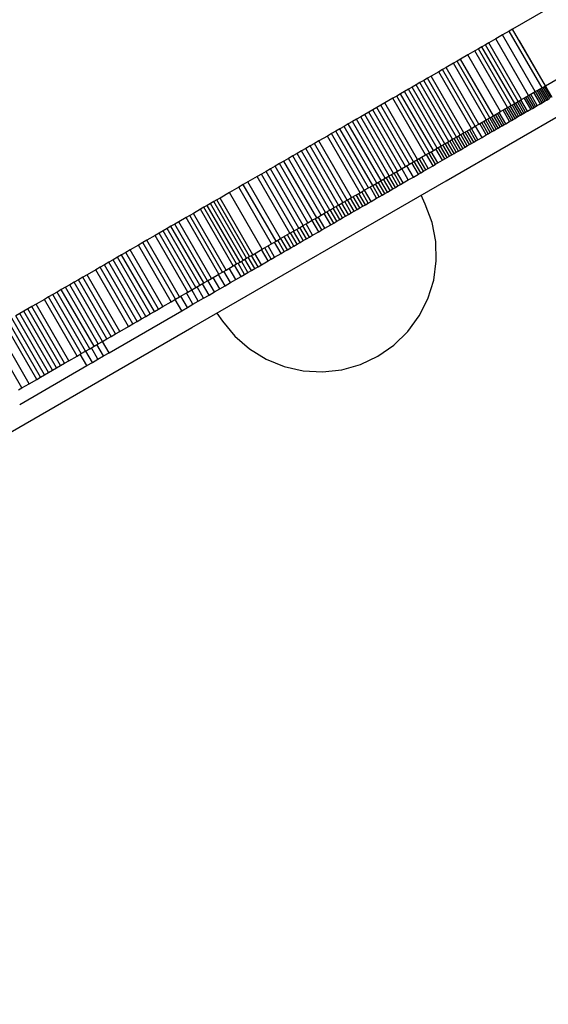
# Model space of a CAD drawing. Units: millimetres. Extents: x -10553 to 6174, y -2801 to 9948.
# Drawn here: x -4874 to -4793, y 2467 to 2617 of the extents above; entities that cross this region are included whole.
import ezdxf

# ---------------------------------------------------------------- set-up
doc = ezdxf.new("R2010")
doc.units = ezdxf.units.MM
doc.styles.get("Standard").update_dxf_attribs({"font": 'arial.ttf'})
doc.dimstyles.new('Kopia ISO-25', dxfattribs={"dimtxt": 300, "dimasz": 120, "dimexe": 1.25, "dimexo": 0.625, "dimgap": 100, "dimtad": 1, "dimlfac": 0.001, "dimrnd": 0.1, "dimtxsty": 'Standard', "dimblk": 'ARCHTICK', "dimcen": 2.5, "dimadec": 0, "dimazin": 0, "dimtfac": 1, "dimtmove": 0, "dimatfit": 3, "dimfxl": 1, "dimarcsym": 0})

# ---------------------------------------------------------------- blocks, each defined once
blk = doc.blocks.new('_ARCHTICK')
at = {"color": 0, "linetype": 'ByBlock', "lineweight": -2}
blk.add_solid([(0.3977, 0.3094), (0.3094, 0.3977), (-0.3094, -0.3977), (-0.3977, -0.3094)], dxfattribs=at)
blk = doc.blocks.new('*D5')
at = {"color": 0, "lineweight": -2}
for p, q in [((-3433.09, 8263.16), (-10077.24, 8263.16)), ((-10075.99, 8263.16), (-10075.99, -963.16)), ((-349.67, -963.16), (-10077.24, -963.16))]:
    blk.add_line(p, q, dxfattribs=at)
at = {"layer": 'Defpoints', "color": 0}
for p in [(-3432.46, 8263.16), (-10075.99, -963.16), (-349.04, -963.16)]:
    blk.add_point(p, dxfattribs=at)
at = {"color": 0, "lineweight": -2, "xscale": 120, "yscale": 120, "zscale": 120}
for p, rotation in [((-10075.99, 8263.16), 90), ((-10075.99, -963.16), 270)]:
    blk.add_blockref('_ARCHTICK', p, dxfattribs=dict(at, rotation=rotation))
at = {"color": 0, "insert": (-10356.27, 3650), "char_height": 300, "attachment_point": 5, "rotation": 90}
blk.add_mtext('9,2m', dxfattribs=at)
blk = doc.blocks.new('*D7')
at = {"color": 0, "lineweight": -2}
for p, q in [((-3858.09, 6793.11), (-9125, 6793.11)), ((-9123.75, 6793.11), (-9123.75, 192.24)), ((-873.8, 192.24), (-9125, 192.24))]:
    blk.add_line(p, q, dxfattribs=at)
at = {"layer": 'Defpoints', "color": 0}
for p in [(-3857.46, 6793.11), (-9123.75, 192.24), (-873.18, 192.24)]:
    blk.add_point(p, dxfattribs=at)
at = {"color": 0, "lineweight": -2, "xscale": 120, "yscale": 120, "zscale": 120}
for p, rotation in [((-9123.75, 6793.11), 90), ((-9123.75, 192.24), 270)]:
    blk.add_blockref('_ARCHTICK', p, dxfattribs=dict(at, rotation=rotation))
at = {"color": 0, "insert": (-9404.04, 3492.67), "char_height": 300, "attachment_point": 5, "rotation": 90}
blk.add_mtext('6,6m', dxfattribs=at)

msp = doc.modelspace()

# ---------------------------------------------------------------- linework, layer by layer
for p, q in [((-4773.876, 2630.08), (-4798.48, 2615.875)), ((-4793.48, 2607.214), (-4768.876, 2621.42)), ((-4798.989, 2615.581), (-4800.017, 2614.987)), ((-4798.48, 2615.875), (-4798.989, 2615.581)), ((-4793.989, 2606.921), (-4798.989, 2615.581)), ((-4793.48, 2607.214), (-4798.48, 2615.875)), ((-4808.654, 2592.68), (-4770.256, 2614.849)), ((-4802.108, 2613.78), (-4802.639, 2613.474)), ((-4801.057, 2614.387), (-4802.108, 2613.78)), ((-4797.108, 2605.12), (-4802.108, 2613.78)), ((-4800.017, 2614.987), (-4801.057, 2614.387)), ((-4796.057, 2605.727), (-4801.057, 2614.387)), ((-4795.017, 2606.327), (-4800.017, 2614.987)), ((-4797.48, 2614.143), (-4792.48, 2605.482)), ((-4804.243, 2612.548), (-4805.327, 2611.922)), ((-4803.706, 2612.857), (-4804.243, 2612.548)), ((-4799.243, 2603.887), (-4804.243, 2612.548)), ((-4803.169, 2613.167), (-4803.706, 2612.857)), ((-4798.706, 2604.197), (-4803.706, 2612.857)), ((-4802.639, 2613.474), (-4803.169, 2613.167)), ((-4798.169, 2604.507), (-4803.169, 2613.167)), ((-4797.639, 2604.813), (-4802.639, 2613.474)), ((-4806.976, 2610.969), (-4807.53, 2610.65)), ((-4806.423, 2611.289), (-4806.976, 2610.969)), ((-4801.976, 2602.309), (-4806.976, 2610.969)), ((-4805.327, 2611.922), (-4806.423, 2611.289)), ((-4801.423, 2602.629), (-4806.423, 2611.289)), ((-4800.327, 2603.261), (-4805.327, 2611.922)), ((-4809.777, 2609.352), (-4810.918, 2608.694)), ((-4809.212, 2609.678), (-4809.777, 2609.352)), ((-4804.777, 2600.692), (-4809.777, 2609.352)), ((-4808.648, 2610.004), (-4809.212, 2609.678)), ((-4804.212, 2601.018), (-4809.212, 2609.678)), ((-4807.53, 2610.65), (-4808.648, 2610.004)), ((-4803.648, 2601.344), (-4808.648, 2610.004)), ((-4802.53, 2601.99), (-4807.53, 2610.65)), ((-4812.652, 2607.693), (-4813.234, 2607.357)), ((-4812.07, 2608.028), (-4812.652, 2607.693)), ((-4807.652, 2599.032), (-4812.652, 2607.693)), ((-4811.494, 2608.361), (-4812.07, 2608.028)), ((-4807.07, 2599.368), (-4812.07, 2608.028)), ((-4810.918, 2608.694), (-4811.494, 2608.361)), ((-4806.494, 2599.701), (-4811.494, 2608.361)), ((-4805.918, 2600.033), (-4810.918, 2608.694)), ((-4815.002, 2606.336), (-4815.595, 2605.993)), ((-4814.409, 2606.678), (-4815.002, 2606.336)), ((-4810.002, 2597.676), (-4815.002, 2606.336)), ((-4813.821, 2607.017), (-4814.409, 2606.678)), ((-4809.409, 2598.018), (-4814.409, 2606.678)), ((-4813.234, 2607.357), (-4813.821, 2607.017)), ((-4808.821, 2598.357), (-4813.821, 2607.017)), ((-4808.234, 2598.696), (-4813.234, 2607.357)), ((-4796.057, 2605.727), (-4795.017, 2606.327)), ((-4794.225, 2604.475), (-4795.225, 2606.207)), ((-4795.017, 2606.327), (-4793.989, 2606.921)), ((-4793.986, 2604.613), (-4794.986, 2606.345)), ((-4793.746, 2604.751), (-4794.746, 2606.483)), ((-4793.511, 2604.887), (-4794.511, 2606.619)), ((-4793.277, 2605.022), (-4794.277, 2606.754)), ((-4793.047, 2605.155), (-4794.047, 2606.887)), ((-4793.989, 2606.921), (-4793.48, 2607.214)), ((-4792.816, 2605.288), (-4793.816, 2607.02)), ((-4792.591, 2605.418), (-4793.591, 2607.15)), ((-4816.793, 2605.302), (-4818.002, 2604.604)), ((-4816.194, 2605.648), (-4816.793, 2605.302)), ((-4811.793, 2596.641), (-4816.793, 2605.302)), ((-4815.595, 2605.993), (-4816.194, 2605.648)), ((-4811.194, 2596.987), (-4816.194, 2605.648)), ((-4810.595, 2597.333), (-4815.595, 2605.993)), ((-4798.169, 2604.507), (-4797.639, 2604.813)), ((-4796.756, 2603.013), (-4797.756, 2604.746)), ((-4797.639, 2604.813), (-4797.108, 2605.12)), ((-4796.494, 2603.165), (-4797.494, 2604.897)), ((-4796.232, 2603.316), (-4797.232, 2605.048)), ((-4797.108, 2605.12), (-4796.057, 2605.727)), ((-4795.716, 2603.614), (-4796.716, 2605.346)), ((-4795.463, 2603.76), (-4796.463, 2605.492)), ((-4795.21, 2603.906), (-4796.21, 2605.638)), ((-4794.961, 2604.05), (-4795.961, 2605.782)), ((-4794.713, 2604.193), (-4795.713, 2605.925)), ((-4793.986, 2604.613), (-4793.746, 2604.751)), ((-4793.746, 2604.751), (-4793.511, 2604.887)), ((-4793.511, 2604.887), (-4793.277, 2605.022)), ((-4793.277, 2605.022), (-4793.047, 2605.155)), ((-4793.047, 2605.155), (-4792.816, 2605.288)), ((-4820.455, 2603.187), (-4821.077, 2602.828)), ((-4819.839, 2603.543), (-4820.455, 2603.187)), ((-4815.455, 2594.527), (-4820.455, 2603.187)), ((-4819.223, 2603.899), (-4819.839, 2603.543)), ((-4814.839, 2594.883), (-4819.839, 2603.543)), ((-4818.613, 2604.251), (-4819.223, 2603.899)), ((-4814.223, 2595.238), (-4819.223, 2603.899)), ((-4818.002, 2604.604), (-4818.613, 2604.251)), ((-4813.613, 2595.591), (-4818.613, 2604.251)), ((-4813.002, 2595.943), (-4818.002, 2604.604)), ((-4801.423, 2602.629), (-4800.327, 2603.261)), ((-4799.518, 2601.419), (-4800.518, 2603.151)), ((-4800.327, 2603.261), (-4799.243, 2603.887)), ((-4798.947, 2601.749), (-4799.947, 2603.481)), ((-4798.666, 2601.911), (-4799.666, 2603.643)), ((-4798.386, 2602.073), (-4799.386, 2603.805)), ((-4799.243, 2603.887), (-4798.706, 2604.197)), ((-4798.109, 2602.232), (-4799.109, 2603.964)), ((-4797.833, 2602.392), (-4798.833, 2604.124)), ((-4798.706, 2604.197), (-4798.169, 2604.507)), ((-4797.562, 2602.548), (-4798.562, 2604.281)), ((-4797.29, 2602.705), (-4798.29, 2604.437)), ((-4797.023, 2602.859), (-4798.023, 2604.591)), ((-4796.756, 2603.013), (-4796.494, 2603.165)), ((-4796.494, 2603.165), (-4796.232, 2603.316)), ((-4796.232, 2603.316), (-4795.716, 2603.614)), ((-4795.716, 2603.614), (-4795.463, 2603.76)), ((-4795.463, 2603.76), (-4795.21, 2603.906)), ((-4795.21, 2603.906), (-4794.961, 2604.05)), ((-4794.961, 2604.05), (-4794.713, 2604.193)), ((-4794.713, 2604.193), (-4794.225, 2604.475)), ((-4794.225, 2604.475), (-4793.986, 2604.613)), ((-4822.954, 2601.744), (-4823.588, 2601.379)), ((-4822.327, 2602.107), (-4822.954, 2601.744)), ((-4817.954, 2593.084), (-4822.954, 2601.744)), ((-4821.699, 2602.469), (-4822.327, 2602.107)), ((-4817.327, 2593.446), (-4822.327, 2602.107)), ((-4821.077, 2602.828), (-4821.699, 2602.469)), ((-4816.699, 2593.809), (-4821.699, 2602.469)), ((-4816.077, 2594.168), (-4821.077, 2602.828)), ((-4803.648, 2601.344), (-4802.53, 2601.99)), ((-4801.893, 2600.048), (-4802.893, 2601.78)), ((-4801.589, 2600.223), (-4802.589, 2601.955)), ((-4802.53, 2601.99), (-4801.976, 2602.309)), ((-4801.285, 2600.399), (-4802.285, 2602.131)), ((-4800.986, 2600.571), (-4801.986, 2602.303)), ((-4801.976, 2602.309), (-4801.423, 2602.629)), ((-4800.687, 2600.744), (-4801.687, 2602.476)), ((-4800.392, 2600.914), (-4801.392, 2602.646)), ((-4800.098, 2601.084), (-4801.098, 2602.816)), ((-4799.808, 2601.252), (-4800.808, 2602.984)), ((-4799.518, 2601.419), (-4798.947, 2601.749)), ((-4798.947, 2601.749), (-4798.666, 2601.911)), ((-4798.666, 2601.911), (-4798.386, 2602.073)), ((-4798.386, 2602.073), (-4798.109, 2602.232)), ((-4798.109, 2602.232), (-4797.833, 2602.392)), ((-4797.833, 2602.392), (-4797.562, 2602.548)), ((-4797.562, 2602.548), (-4797.29, 2602.705)), ((-4797.29, 2602.705), (-4797.023, 2602.859)), ((-4797.023, 2602.859), (-4796.756, 2603.013)), ((-4825.5, 2600.275), (-4826.145, 2599.902)), ((-4824.861, 2600.644), (-4825.5, 2600.275)), ((-4820.5, 2591.614), (-4825.5, 2600.275)), ((-4824.221, 2601.013), (-4824.861, 2600.644)), ((-4819.861, 2591.983), (-4824.861, 2600.644)), ((-4823.588, 2601.379), (-4824.221, 2601.013)), ((-4819.221, 2592.353), (-4824.221, 2601.013)), ((-4818.588, 2592.718), (-4823.588, 2601.379)), ((-4805.918, 2600.033), (-4804.777, 2600.692)), ((-4804.744, 2598.402), (-4805.744, 2600.134)), ((-4804.417, 2598.591), (-4805.417, 2600.323)), ((-4804.094, 2598.777), (-4805.094, 2600.509)), ((-4804.777, 2600.692), (-4804.212, 2601.018)), ((-4803.772, 2598.963), (-4804.772, 2600.695)), ((-4804.212, 2601.018), (-4803.648, 2601.344)), ((-4803.136, 2599.33), (-4804.136, 2601.062)), ((-4802.51, 2599.691), (-4803.51, 2601.424)), ((-4802.202, 2599.87), (-4803.202, 2601.602)), ((-4801.893, 2600.048), (-4801.589, 2600.223)), ((-4801.589, 2600.223), (-4801.285, 2600.399)), ((-4801.285, 2600.399), (-4800.986, 2600.571)), ((-4800.986, 2600.571), (-4800.687, 2600.744)), ((-4800.687, 2600.744), (-4800.392, 2600.914)), ((-4800.392, 2600.914), (-4800.098, 2601.084)), ((-4800.098, 2601.084), (-4799.808, 2601.252)), ((-4799.808, 2601.252), (-4799.518, 2601.419)), ((-4828.092, 2598.778), (-4828.749, 2598.399)), ((-4826.79, 2599.53), (-4828.092, 2598.778)), ((-4823.092, 2590.118), (-4828.092, 2598.778)), ((-4826.145, 2599.902), (-4826.79, 2599.53)), ((-4821.79, 2590.869), (-4826.79, 2599.53)), ((-4821.145, 2591.242), (-4826.145, 2599.902)), ((-4808.821, 2598.357), (-4808.234, 2598.696)), ((-4808.234, 2598.696), (-4807.652, 2599.032)), ((-4807.089, 2597.048), (-4808.089, 2598.78)), ((-4806.748, 2597.245), (-4807.748, 2598.977)), ((-4807.652, 2599.032), (-4807.07, 2599.368)), ((-4806.407, 2597.442), (-4807.407, 2599.174)), ((-4806.071, 2597.636), (-4807.071, 2599.368)), ((-4807.07, 2599.368), (-4806.494, 2599.701)), ((-4805.734, 2597.83), (-4806.734, 2599.562)), ((-4806.494, 2599.701), (-4805.918, 2600.033)), ((-4805.403, 2598.022), (-4806.403, 2599.754)), ((-4805.071, 2598.213), (-4806.071, 2599.945)), ((-4804.417, 2598.591), (-4804.094, 2598.777)), ((-4804.094, 2598.777), (-4803.772, 2598.963)), ((-4803.772, 2598.963), (-4803.136, 2599.33)), ((-4803.136, 2599.33), (-4802.51, 2599.691)), ((-4802.51, 2599.691), (-4802.202, 2599.87)), ((-4802.202, 2599.87), (-4801.893, 2600.048)), ((-4830.731, 2597.255), (-4831.399, 2596.869)), ((-4830.068, 2597.637), (-4830.731, 2597.255)), ((-4825.731, 2588.594), (-4830.731, 2597.255)), ((-4829.406, 2598.02), (-4830.068, 2597.637)), ((-4825.068, 2588.977), (-4830.068, 2597.637)), ((-4828.749, 2598.399), (-4829.406, 2598.02)), ((-4824.406, 2589.359), (-4829.406, 2598.02)), ((-4823.749, 2589.739), (-4828.749, 2598.399)), ((-4811.194, 2596.987), (-4810.595, 2597.333)), ((-4809.91, 2595.419), (-4810.91, 2597.151)), ((-4810.595, 2597.333), (-4810.002, 2597.676)), ((-4809.191, 2595.834), (-4810.191, 2597.566)), ((-4810.002, 2597.676), (-4809.409, 2598.018)), ((-4808.836, 2596.039), (-4809.836, 2597.771)), ((-4808.481, 2596.244), (-4809.481, 2597.976)), ((-4809.409, 2598.018), (-4808.821, 2598.357)), ((-4808.13, 2596.447), (-4809.13, 2598.179)), ((-4807.78, 2596.649), (-4808.78, 2598.381)), ((-4807.435, 2596.848), (-4808.435, 2598.58)), ((-4807.089, 2597.048), (-4806.748, 2597.245)), ((-4806.748, 2597.245), (-4806.407, 2597.442)), ((-4806.407, 2597.442), (-4806.071, 2597.636)), ((-4806.071, 2597.636), (-4805.734, 2597.83)), ((-4805.734, 2597.83), (-4805.403, 2598.022)), ((-4805.403, 2598.022), (-4805.071, 2598.213)), ((-4805.071, 2598.213), (-4804.744, 2598.402)), ((-4804.744, 2598.402), (-4804.417, 2598.591)), ((-4833.417, 2595.704), (-4834.097, 2595.311)), ((-4832.742, 2596.093), (-4833.417, 2595.704)), ((-4828.417, 2587.044), (-4833.417, 2595.704)), ((-4832.068, 2596.483), (-4832.742, 2596.093)), ((-4827.742, 2587.433), (-4832.742, 2596.093)), ((-4831.399, 2596.869), (-4832.068, 2596.483)), ((-4827.068, 2587.822), (-4832.068, 2596.483)), ((-4826.399, 2588.208), (-4831.399, 2596.869)), ((-4813.613, 2595.591), (-4813.002, 2595.943)), ((-4812.502, 2593.923), (-4813.502, 2595.655)), ((-4812.124, 2594.141), (-4813.124, 2595.873)), ((-4813.002, 2595.943), (-4811.793, 2596.641)), ((-4811.75, 2594.357), (-4812.75, 2596.089)), ((-4811.377, 2594.572), (-4812.377, 2596.304)), ((-4811.793, 2596.641), (-4811.194, 2596.987)), ((-4810.639, 2594.998), (-4811.639, 2596.731)), ((-4810.274, 2595.209), (-4811.274, 2596.941)), ((-4809.91, 2595.419), (-4809.191, 2595.834)), ((-4809.191, 2595.834), (-4808.836, 2596.039)), ((-4808.836, 2596.039), (-4808.481, 2596.244)), ((-4808.481, 2596.244), (-4808.13, 2596.447)), ((-4808.13, 2596.447), (-4807.78, 2596.649)), ((-4807.78, 2596.649), (-4807.435, 2596.848)), ((-4807.435, 2596.848), (-4807.089, 2597.048)), ((-4836.149, 2594.126), (-4836.841, 2593.727)), ((-4835.463, 2594.522), (-4836.149, 2594.126)), ((-4831.149, 2585.466), (-4836.149, 2594.126)), ((-4834.777, 2594.919), (-4835.463, 2594.522)), ((-4830.463, 2585.862), (-4835.463, 2594.522)), ((-4834.097, 2595.311), (-4834.777, 2594.919)), ((-4829.777, 2586.258), (-4834.777, 2594.919)), ((-4829.097, 2586.651), (-4834.097, 2595.311)), ((-4816.699, 2593.809), (-4816.077, 2594.168)), ((-4816.077, 2594.168), (-4815.455, 2594.527)), ((-4815.455, 2594.527), (-4814.839, 2594.883)), ((-4814.422, 2592.814), (-4815.422, 2594.546)), ((-4814.839, 2594.883), (-4814.223, 2595.238)), ((-4813.647, 2593.262), (-4814.647, 2594.994)), ((-4814.223, 2595.238), (-4813.613, 2595.591)), ((-4812.88, 2593.704), (-4813.88, 2595.436)), ((-4812.502, 2593.923), (-4812.124, 2594.141)), ((-4812.124, 2594.141), (-4811.75, 2594.357)), ((-4811.75, 2594.357), (-4811.377, 2594.572)), ((-4811.377, 2594.572), (-4810.639, 2594.998)), ((-4810.639, 2594.998), (-4810.274, 2595.209)), ((-4810.274, 2595.209), (-4809.91, 2595.419)), ((-4847.484, 2570.261), (-4808.654, 2592.68)), ((-4837.533, 2593.327), (-4838.929, 2592.521)), ((-4836.841, 2593.727), (-4837.533, 2593.327)), ((-4832.533, 2584.667), (-4837.533, 2593.327)), ((-4831.841, 2585.067), (-4836.841, 2593.727)), ((-4819.221, 2592.353), (-4818.588, 2592.718)), ((-4817.617, 2590.969), (-4818.617, 2592.701)), ((-4818.588, 2592.718), (-4817.954, 2593.084)), ((-4817.211, 2591.204), (-4818.211, 2592.936)), ((-4817.954, 2593.084), (-4817.327, 2593.446)), ((-4816.804, 2591.439), (-4817.804, 2593.171)), ((-4816.402, 2591.671), (-4817.402, 2593.403)), ((-4817.327, 2593.446), (-4816.699, 2593.809)), ((-4816.001, 2591.903), (-4817.001, 2593.635)), ((-4815.604, 2592.132), (-4816.604, 2593.864)), ((-4815.207, 2592.361), (-4816.207, 2594.093)), ((-4815.207, 2592.361), (-4814.422, 2592.814)), ((-4814.422, 2592.814), (-4813.647, 2593.262)), ((-4813.647, 2593.262), (-4812.88, 2593.704)), ((-4812.88, 2593.704), (-4812.502, 2593.923)), ((-4840.337, 2591.709), (-4841.757, 2590.889)), ((-4839.633, 2592.115), (-4840.337, 2591.709)), ((-4835.337, 2583.048), (-4840.337, 2591.709)), ((-4838.929, 2592.521), (-4839.633, 2592.115)), ((-4834.633, 2583.455), (-4839.633, 2592.115)), ((-4833.929, 2583.861), (-4838.929, 2592.521)), ((-4821.79, 2590.869), (-4821.145, 2591.242)), ((-4821.145, 2591.242), (-4820.5, 2591.614)), ((-4820.112, 2589.529), (-4821.112, 2591.261)), ((-4820.5, 2591.614), (-4819.861, 2591.983)), ((-4819.271, 2590.015), (-4820.271, 2591.747)), ((-4819.861, 2591.983), (-4819.221, 2592.353)), ((-4818.855, 2590.255), (-4819.855, 2591.987)), ((-4818.439, 2590.495), (-4819.439, 2592.227)), ((-4818.028, 2590.732), (-4819.028, 2592.464)), ((-4817.617, 2590.969), (-4817.211, 2591.204)), ((-4817.211, 2591.204), (-4816.804, 2591.439)), ((-4816.804, 2591.439), (-4816.402, 2591.671)), ((-4816.402, 2591.671), (-4816.001, 2591.903)), ((-4816.001, 2591.903), (-4815.604, 2592.132)), ((-4815.604, 2592.132), (-4815.207, 2592.361)), ((-4843.663, 2589.788), (-4844.139, 2589.513)), ((-4843.188, 2590.062), (-4843.663, 2589.788)), ((-4838.663, 2581.128), (-4843.663, 2589.788)), ((-4841.757, 2590.889), (-4843.188, 2590.062)), ((-4838.188, 2581.402), (-4843.188, 2590.062)), ((-4836.757, 2582.229), (-4841.757, 2590.889)), ((-4824.406, 2589.359), (-4823.749, 2589.739)), ((-4823.749, 2589.739), (-4823.092, 2590.118)), ((-4822.692, 2588.039), (-4823.692, 2589.772)), ((-4822.257, 2588.29), (-4823.257, 2590.022)), ((-4823.092, 2590.118), (-4821.79, 2590.869)), ((-4821.823, 2588.541), (-4822.823, 2590.273)), ((-4821.393, 2588.79), (-4822.393, 2590.522)), ((-4820.963, 2589.038), (-4821.963, 2590.77)), ((-4820.537, 2589.283), (-4821.537, 2591.015)), ((-4820.112, 2589.529), (-4819.271, 2590.015)), ((-4819.271, 2590.015), (-4818.855, 2590.255)), ((-4818.855, 2590.255), (-4818.439, 2590.495)), ((-4818.439, 2590.495), (-4818.028, 2590.732)), ((-4818.028, 2590.732), (-4817.617, 2590.969)), ((-4811.844, 2589.122), (-4812.481, 2590.471)), ((-4846.172, 2588.34), (-4847.249, 2587.718)), ((-4845.653, 2588.639), (-4846.172, 2588.34)), ((-4841.172, 2579.679), (-4846.172, 2588.34)), ((-4845.135, 2588.939), (-4845.653, 2588.639)), ((-4840.653, 2579.979), (-4845.653, 2588.639)), ((-4844.637, 2589.226), (-4845.135, 2588.939)), ((-4840.135, 2580.278), (-4845.135, 2588.939)), ((-4844.139, 2589.513), (-4844.637, 2589.226)), ((-4839.637, 2580.566), (-4844.637, 2589.226)), ((-4839.139, 2580.853), (-4844.139, 2589.513)), ((-4827.068, 2587.822), (-4826.399, 2588.208)), ((-4826.399, 2588.208), (-4825.731, 2588.594)), ((-4825.357, 2586.501), (-4826.357, 2588.233)), ((-4824.908, 2586.76), (-4825.908, 2588.492)), ((-4825.731, 2588.594), (-4825.068, 2588.977)), ((-4824.459, 2587.019), (-4825.459, 2588.751)), ((-4825.068, 2588.977), (-4824.406, 2589.359)), ((-4824.015, 2587.276), (-4825.015, 2589.008)), ((-4823.571, 2587.532), (-4824.571, 2589.264)), ((-4823.131, 2587.786), (-4824.131, 2589.518)), ((-4822.692, 2588.039), (-4822.257, 2588.29)), ((-4822.257, 2588.29), (-4821.823, 2588.541)), ((-4821.823, 2588.541), (-4821.393, 2588.79)), ((-4821.393, 2588.79), (-4820.963, 2589.038)), ((-4820.963, 2589.038), (-4820.537, 2589.283)), ((-4820.537, 2589.283), (-4820.112, 2589.529)), ((-4810.8, 2586.339), (-4811.844, 2589.122)), ((-4848.361, 2587.076), (-4849.507, 2586.414)), ((-4847.805, 2587.397), (-4848.361, 2587.076)), ((-4843.361, 2578.415), (-4848.361, 2587.076)), ((-4847.249, 2587.718), (-4847.805, 2587.397)), ((-4842.805, 2578.737), (-4847.805, 2587.397)), ((-4842.249, 2579.058), (-4847.249, 2587.718)), ((-4829.777, 2586.258), (-4829.097, 2586.651)), ((-4828.106, 2584.913), (-4829.106, 2586.645)), ((-4829.097, 2586.651), (-4828.417, 2587.044)), ((-4827.643, 2585.181), (-4828.643, 2586.913)), ((-4828.417, 2587.044), (-4827.742, 2587.433)), ((-4827.18, 2585.448), (-4828.18, 2587.18)), ((-4827.742, 2587.433), (-4827.068, 2587.822)), ((-4826.264, 2585.977), (-4827.264, 2587.709)), ((-4825.81, 2586.239), (-4826.81, 2587.971)), ((-4825.357, 2586.501), (-4824.908, 2586.76)), ((-4824.908, 2586.76), (-4824.459, 2587.019)), ((-4824.459, 2587.019), (-4824.015, 2587.276)), ((-4824.015, 2587.276), (-4823.571, 2587.532)), ((-4823.571, 2587.532), (-4823.131, 2587.786)), ((-4823.131, 2587.786), (-4822.692, 2588.039)), ((-4851.286, 2585.387), (-4851.888, 2585.04)), ((-4850.684, 2585.735), (-4851.286, 2585.387)), ((-4846.286, 2576.727), (-4851.286, 2585.387)), ((-4850.095, 2586.074), (-4850.684, 2585.735)), ((-4845.684, 2577.075), (-4850.684, 2585.735)), ((-4849.507, 2586.414), (-4850.095, 2586.074)), ((-4845.095, 2577.414), (-4850.095, 2586.074)), ((-4844.507, 2577.754), (-4849.507, 2586.414)), ((-4831.841, 2585.067), (-4831.149, 2585.466)), ((-4830.464, 2583.552), (-4831.464, 2585.284)), ((-4831.149, 2585.466), (-4830.463, 2585.862)), ((-4829.987, 2583.828), (-4830.987, 2585.56)), ((-4829.514, 2584.101), (-4830.514, 2585.833)), ((-4830.463, 2585.862), (-4829.777, 2586.258)), ((-4829.042, 2584.373), (-4830.042, 2586.105)), ((-4828.106, 2584.913), (-4827.643, 2585.181)), ((-4827.643, 2585.181), (-4827.18, 2585.448)), ((-4827.18, 2585.448), (-4826.264, 2585.977)), ((-4826.264, 2585.977), (-4825.81, 2586.239)), ((-4825.81, 2586.239), (-4825.357, 2586.501)), ((-4810.227, 2583.423), (-4810.8, 2586.339)), ((-4854.367, 2583.608), (-4855.002, 2583.242)), ((-4853.116, 2584.33), (-4854.367, 2583.608)), ((-4849.367, 2574.948), (-4854.367, 2583.608)), ((-4852.502, 2584.685), (-4853.116, 2584.33)), ((-4848.116, 2575.67), (-4853.116, 2584.33)), ((-4851.888, 2585.04), (-4852.502, 2584.685)), ((-4847.502, 2576.025), (-4852.502, 2584.685)), ((-4846.888, 2576.38), (-4851.888, 2585.04)), ((-4834.633, 2583.455), (-4833.929, 2583.861)), ((-4833.37, 2581.874), (-4834.37, 2583.606)), ((-4833.929, 2583.861), (-4832.533, 2584.667)), ((-4832.879, 2582.158), (-4833.879, 2583.89)), ((-4832.392, 2582.439), (-4833.392, 2584.171)), ((-4831.905, 2582.72), (-4832.905, 2584.452)), ((-4832.533, 2584.667), (-4831.841, 2585.067)), ((-4831.423, 2582.998), (-4832.423, 2584.73)), ((-4830.941, 2583.277), (-4831.941, 2585.009)), ((-4830.464, 2583.552), (-4829.987, 2583.828)), ((-4829.987, 2583.828), (-4829.514, 2584.101)), ((-4829.514, 2584.101), (-4829.042, 2584.373)), ((-4829.042, 2584.373), (-4828.106, 2584.913)), ((-4856.922, 2582.133), (-4857.571, 2581.758)), ((-4855.636, 2582.875), (-4856.922, 2582.133)), ((-4851.922, 2573.473), (-4856.922, 2582.133)), ((-4855.002, 2583.242), (-4855.636, 2582.875)), ((-4850.636, 2574.215), (-4855.636, 2582.875)), ((-4850.002, 2574.582), (-4855.002, 2583.242)), ((-4838.188, 2581.402), (-4836.757, 2582.229)), ((-4835.856, 2580.439), (-4836.856, 2582.171)), ((-4836.757, 2582.229), (-4835.337, 2583.048)), ((-4835.355, 2580.728), (-4836.355, 2582.46)), ((-4834.854, 2581.018), (-4835.854, 2582.75)), ((-4835.337, 2583.048), (-4834.633, 2583.455)), ((-4833.862, 2581.591), (-4834.862, 2583.323)), ((-4833.37, 2581.874), (-4832.879, 2582.158)), ((-4832.879, 2582.158), (-4832.392, 2582.439)), ((-4832.392, 2582.439), (-4831.905, 2582.72)), ((-4831.905, 2582.72), (-4831.423, 2582.998)), ((-4831.423, 2582.998), (-4830.941, 2583.277)), ((-4830.941, 2583.277), (-4830.464, 2583.552)), ((-4810.141, 2580.454), (-4810.227, 2583.423)), ((-4859.53, 2580.627), (-4860.188, 2580.247)), ((-4858.875, 2581.005), (-4859.53, 2580.627)), ((-4854.53, 2571.967), (-4859.53, 2580.627)), ((-4858.221, 2581.383), (-4858.875, 2581.005)), ((-4853.875, 2572.345), (-4858.875, 2581.005)), ((-4857.571, 2581.758), (-4858.221, 2581.383)), ((-4853.221, 2572.723), (-4858.221, 2581.383)), ((-4852.571, 2573.098), (-4857.571, 2581.758)), ((-4840.135, 2580.278), (-4839.637, 2580.566)), ((-4839.637, 2580.566), (-4839.139, 2580.853)), ((-4838.404, 2578.968), (-4839.404, 2580.7)), ((-4839.139, 2580.853), (-4838.663, 2581.128)), ((-4837.889, 2579.266), (-4838.889, 2580.998)), ((-4838.663, 2581.128), (-4838.188, 2581.402)), ((-4837.378, 2579.56), (-4838.378, 2581.292)), ((-4836.868, 2579.855), (-4837.868, 2581.587)), ((-4835.856, 2580.439), (-4835.355, 2580.728)), ((-4835.355, 2580.728), (-4834.854, 2581.018)), ((-4834.854, 2581.018), (-4833.862, 2581.591)), ((-4833.862, 2581.591), (-4833.37, 2581.874)), ((-4862.168, 2579.104), (-4863.491, 2578.34)), ((-4861.507, 2579.486), (-4862.168, 2579.104)), ((-4857.168, 2570.444), (-4862.168, 2579.104)), ((-4860.847, 2579.867), (-4861.507, 2579.486)), ((-4856.507, 2570.826), (-4861.507, 2579.486)), ((-4860.188, 2580.247), (-4860.847, 2579.867)), ((-4855.847, 2571.207), (-4860.847, 2579.867)), ((-4855.188, 2571.587), (-4860.188, 2580.247)), ((-4842.805, 2578.737), (-4842.249, 2579.058)), ((-4842.249, 2579.058), (-4841.172, 2579.679)), ((-4840.778, 2577.597), (-4841.778, 2579.329)), ((-4841.172, 2579.679), (-4840.653, 2579.979)), ((-4839.959, 2578.07), (-4840.959, 2579.802)), ((-4840.653, 2579.979), (-4840.135, 2580.278)), ((-4839.439, 2578.37), (-4840.439, 2580.102)), ((-4838.919, 2578.671), (-4839.919, 2580.403)), ((-4838.404, 2578.968), (-4837.889, 2579.266)), ((-4837.889, 2579.266), (-4837.378, 2579.56)), ((-4837.378, 2579.56), (-4836.868, 2579.855)), ((-4836.868, 2579.855), (-4835.856, 2580.439)), ((-4810.544, 2577.512), (-4810.141, 2580.454)), ((-4864.813, 2577.577), (-4865.472, 2577.197)), ((-4864.152, 2577.959), (-4864.813, 2577.577)), ((-4859.813, 2568.917), (-4864.813, 2577.577)), ((-4863.491, 2578.34), (-4864.152, 2577.959)), ((-4859.152, 2569.298), (-4864.152, 2577.959)), ((-4858.491, 2569.68), (-4863.491, 2578.34)), ((-4845.095, 2577.414), (-4844.507, 2577.754)), ((-4844.507, 2577.754), (-4843.361, 2578.415)), ((-4843.235, 2576.179), (-4844.235, 2577.911)), ((-4842.416, 2576.652), (-4843.416, 2578.384)), ((-4843.361, 2578.415), (-4842.805, 2578.737)), ((-4841.597, 2577.125), (-4842.597, 2578.857)), ((-4841.597, 2577.125), (-4840.778, 2577.597)), ((-4840.778, 2577.597), (-4839.959, 2578.07)), ((-4839.959, 2578.07), (-4839.439, 2578.37)), ((-4839.439, 2578.37), (-4838.919, 2578.671)), ((-4838.919, 2578.671), (-4838.404, 2578.968)), ((-4867.443, 2576.059), (-4868.094, 2575.683)), ((-4866.787, 2576.437), (-4867.443, 2576.059)), ((-4862.443, 2567.399), (-4867.443, 2576.059)), ((-4866.131, 2576.816), (-4866.787, 2576.437)), ((-4861.787, 2567.777), (-4866.787, 2576.437)), ((-4865.472, 2577.197), (-4866.131, 2576.816)), ((-4861.131, 2568.156), (-4866.131, 2576.816)), ((-4860.472, 2568.536), (-4865.472, 2577.197)), ((-4847.502, 2576.025), (-4846.888, 2576.38)), ((-4846.888, 2576.38), (-4846.286, 2576.727)), ((-4845.691, 2574.761), (-4846.691, 2576.493)), ((-4846.286, 2576.727), (-4845.684, 2577.075)), ((-4844.872, 2575.234), (-4845.872, 2576.966)), ((-4845.684, 2577.075), (-4845.095, 2577.414)), ((-4844.054, 2575.706), (-4845.054, 2577.438)), ((-4844.054, 2575.706), (-4843.235, 2576.179)), ((-4843.235, 2576.179), (-4842.416, 2576.652)), ((-4842.416, 2576.652), (-4841.597, 2577.125)), ((-4811.425, 2574.678), (-4810.544, 2577.512)), ((-4870.034, 2574.563), (-4871.307, 2573.828)), ((-4869.389, 2574.935), (-4870.034, 2574.563)), ((-4865.034, 2565.903), (-4870.034, 2574.563)), ((-4868.744, 2575.307), (-4869.389, 2574.935)), ((-4864.389, 2566.275), (-4869.389, 2574.935)), ((-4868.094, 2575.683), (-4868.744, 2575.307)), ((-4863.744, 2566.647), (-4868.744, 2575.307)), ((-4863.094, 2567.023), (-4868.094, 2575.683)), ((-4850.636, 2574.215), (-4850.002, 2574.582)), ((-4849.037, 2572.829), (-4850.037, 2574.561)), ((-4850.002, 2574.582), (-4849.367, 2574.948)), ((-4849.367, 2574.948), (-4848.116, 2575.67)), ((-4848.183, 2573.322), (-4849.183, 2575.054)), ((-4847.329, 2573.815), (-4848.329, 2575.547)), ((-4848.116, 2575.67), (-4847.502, 2576.025)), ((-4846.51, 2574.288), (-4847.51, 2576.02)), ((-4846.51, 2574.288), (-4845.691, 2574.761)), ((-4845.691, 2574.761), (-4844.872, 2575.234)), ((-4844.872, 2575.234), (-4844.054, 2575.706)), ((-4812.76, 2572.03), (-4811.425, 2574.678)), ((-4872.563, 2573.103), (-4873.18, 2572.747)), ((-4871.935, 2573.465), (-4872.563, 2573.103)), ((-4867.563, 2564.443), (-4872.563, 2573.103)), ((-4871.307, 2573.828), (-4871.935, 2573.465)), ((-4866.935, 2564.805), (-4871.935, 2573.465)), ((-4866.307, 2565.168), (-4871.307, 2573.828)), ((-4853.221, 2572.723), (-4852.571, 2573.098)), ((-4852.571, 2573.098), (-4851.922, 2573.473)), ((-4851.922, 2573.473), (-4850.636, 2574.215)), ((-4849.037, 2572.829), (-4848.183, 2573.322)), ((-4848.183, 2573.322), (-4847.329, 2573.815)), ((-4847.329, 2573.815), (-4846.51, 2574.288)), ((-4870.007, 2563.031), (-4875.007, 2571.692)), ((-4873.797, 2572.39), (-4874.402, 2572.041)), ((-4869.402, 2563.381), (-4874.402, 2572.041)), ((-4873.18, 2572.747), (-4873.797, 2572.39)), ((-4868.797, 2563.73), (-4873.797, 2572.39)), ((-4868.18, 2564.086), (-4873.18, 2572.747)), ((-4860.139, 2566.419), (-4849.037, 2572.829)), ((-4855.847, 2571.207), (-4855.188, 2571.587)), ((-4855.188, 2571.587), (-4854.53, 2571.967)), ((-4854.53, 2571.967), (-4853.875, 2572.345)), ((-4853.875, 2572.345), (-4853.221, 2572.723)), ((-4843.657, 2572.471), (-4842.808, 2571.245)), ((-4814.512, 2569.639), (-4812.76, 2572.03)), ((-4885.882, 2548.093), (-4847.484, 2570.261)), ((-4872.344, 2561.682), (-4877.344, 2570.342)), ((-4871.191, 2562.348), (-4876.191, 2571.008)), ((-4870.599, 2562.69), (-4875.599, 2571.35)), ((-4858.491, 2569.68), (-4857.168, 2570.444)), ((-4857.168, 2570.444), (-4856.507, 2570.826)), ((-4856.507, 2570.826), (-4855.847, 2571.207)), ((-4842.808, 2571.245), (-4840.919, 2568.949)), ((-4873.466, 2561.035), (-4878.466, 2569.695)), ((-4861.131, 2568.156), (-4860.472, 2568.536)), ((-4860.472, 2568.536), (-4859.813, 2568.917)), ((-4859.813, 2568.917), (-4859.152, 2569.298)), ((-4859.152, 2569.298), (-4858.491, 2569.68)), ((-4840.919, 2568.949), (-4838.68, 2566.995)), ((-4816.635, 2567.571), (-4814.512, 2569.639)), ((-4863.744, 2566.647), (-4863.094, 2567.023)), ((-4863.094, 2567.023), (-4862.443, 2567.399)), ((-4861.847, 2565.433), (-4862.847, 2567.165)), ((-4862.443, 2567.399), (-4861.787, 2567.777)), ((-4860.993, 2565.926), (-4861.993, 2567.658)), ((-4861.787, 2567.777), (-4861.131, 2568.156)), ((-4860.139, 2566.419), (-4861.139, 2568.151)), ((-4819.069, 2565.882), (-4816.635, 2567.571)), ((-4866.307, 2565.168), (-4865.034, 2565.903)), ((-4865.034, 2565.903), (-4864.389, 2566.275)), ((-4863.556, 2564.447), (-4864.556, 2566.179)), ((-4864.389, 2566.275), (-4863.744, 2566.647)), ((-4862.701, 2564.94), (-4863.701, 2566.672)), ((-4861.847, 2565.433), (-4860.993, 2565.926)), ((-4860.993, 2565.926), (-4860.139, 2566.419)), ((-4838.68, 2566.995), (-4836.152, 2565.436)), ((-4821.749, 2564.619), (-4819.069, 2565.882)), ((-4873.804, 2558.53), (-4863.556, 2564.447)), ((-4868.797, 2563.73), (-4868.18, 2564.086)), ((-4868.18, 2564.086), (-4867.563, 2564.443)), ((-4867.563, 2564.443), (-4866.935, 2564.805)), ((-4866.935, 2564.805), (-4866.307, 2565.168)), ((-4863.556, 2564.447), (-4862.701, 2564.94)), ((-4862.701, 2564.94), (-4861.847, 2565.433)), ((-4836.152, 2565.436), (-4833.403, 2564.314)), ((-4833.403, 2564.314), (-4830.509, 2563.66)), ((-4824.601, 2563.815), (-4821.749, 2564.619)), ((-4871.191, 2562.348), (-4870.599, 2562.69)), ((-4870.599, 2562.69), (-4870.007, 2563.031)), ((-4870.007, 2563.031), (-4869.402, 2563.381)), ((-4869.402, 2563.381), (-4868.797, 2563.73)), ((-4830.509, 2563.66), (-4827.548, 2563.492)), ((-4827.548, 2563.492), (-4824.601, 2563.815)), ((-4874.008, 2560.721), (-4873.466, 2561.035)), ((-4873.466, 2561.035), (-4872.344, 2561.682)), ((-4872.344, 2561.682), (-4871.191, 2562.348))]:
    msp.add_line(p, q)

# ---------------------------------------------------------------- dimensions: what is measured, and where the dimension line sits
for base, p1, p2, picture, middle in [((-10075.986, -963.163, 244.49), (-3432.465, 8263.156, 0), (-349.042, -963.163, 0), '*D5', (-10356.273, 3649.996, 244.49)), ((-9123.749, 192.237), (-3857.463, 6793.111), (-873.176, 192.237), '*D7', (-9404.036, 3492.674))]:
    dim = msp.add_linear_dim(base=base, p1=p1, p2=p2, angle=90, dimstyle='Kopia ISO-25', override={"dimpost": 'm'})
    dim.commit()
    dim.dimension.update_dxf_attribs({"geometry": picture, "text_midpoint": middle})

doc.saveas('drawing.dxf')
